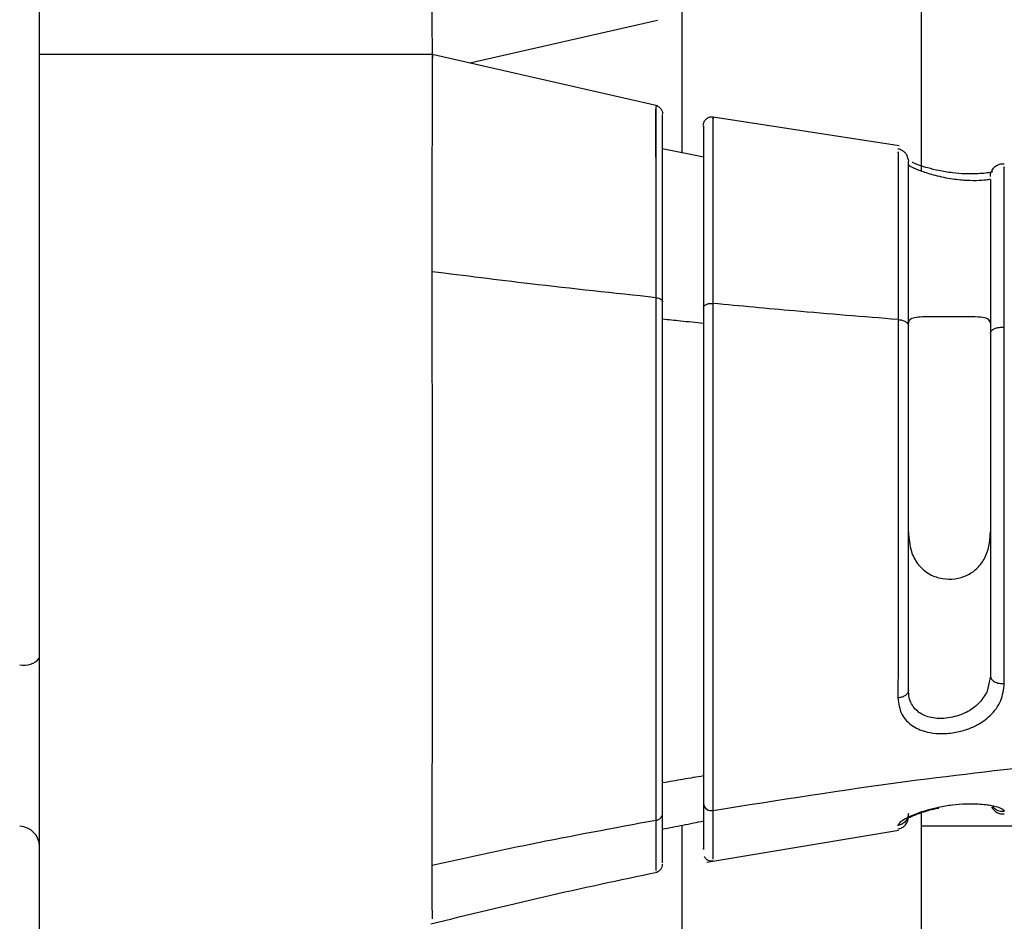
# Model space of a CAD drawing. Units: inches. Extents: x 0.3 to 16.7, y 0.3 to 10.7.
# Drawn here: x 1.8 to 1.8, y 2.6 to 2.6 of the extents above; entities that cross this region are included whole.
import ezdxf

# ---------------------------------------------------------------- set-up
doc = ezdxf.new("R2010")
doc.units = ezdxf.units.IN
doc.header["$MEASUREMENT"] = 0

msp = doc.modelspace()

# ---------------------------------------------------------------- linework, layer by layer
at = {"color": 7, "linetype": 'Continuous', "lineweight": 25}
for p, q in [((1.7955303451, 2.6116913351), (1.7955303451, 2.6208033011)), ((1.7800328346, 2.6153949129), (1.7864701908, 2.6168629029)), ((1.7787557269, 2.6156894163), (1.7652734551, 2.6156894163)), ((1.7864701908, 2.6139230343), (1.7786941542, 2.6157009975)), ((1.7947612106, 2.6125519492), (1.7883867408, 2.6135417198)), ((1.7880627133, 2.6121685792), (1.7866362721, 2.6124499363)), ((1.795076944, 2.612091674), (1.795082229, 2.6120237179)), ((1.7652734551, 2.588527247), (1.7652734551, 2.5949897928)), ((1.7978943775, 2.5943672122), (1.7977861715, 2.5938516782)), ((1.7955303451, 2.5532419265), (1.7955303451, 2.589687556)), ((1.798371169, 2.5897635208), (1.798371169, 2.5897578818)), ((1.7881684718, 2.5879860537), (1.7947537314, 2.5890794671)), ((1.7947245175, 2.5892554176), (1.7947245175, 2.589256587)), ((1.7955303451, 2.5892337919), (2.0168468474, 2.5892337919))]:
    msp.add_line(p, q, dxfattribs=at)
at = {"color": 8, "linetype": 'Continuous', "lineweight": 25}
for p, q in [((1.7873160594, 2.6123158522), (1.7873160594, 2.61847061)), ((1.798371169, 2.5897578818), (1.798371169, 2.5897343088)), ((1.7873160594, 2.5538664437), (1.7873160594, 2.5892548344)), ((1.7947245175, 2.5892492924), (1.7947245175, 2.5892554176))]:
    msp.add_line(p, q, dxfattribs=at)
at = {"color": 7, "linetype": 'Continuous', "lineweight": 25}
for centre, radius, start, end in [((1.7647392266, 2.5954321666), 0.0006936099036032, 257.9946485099, 320.3731673807999), ((1.7883228467, 2.5900261672), 0.000272187673574, 185.3792443184, 283.5764483179), ((1.7645765808, 2.5885217307), 0.0006968961200113, 0.4535264689, 88.4892921925)]:
    msp.add_arc(centre, radius, start, end, dxfattribs=at)
for points, knots in [([(1.778753972367709, 2.615689416316098), (1.778752703580572, 2.615882858845159), (1.778749860776187, 2.616316280065802), (1.778743509300085, 2.617636249339046), (1.778739992585047, 2.618367096108969)], [0, 0, 0, 0, 0.4463153160171788, 1, 1, 1, 1]), ([(1.765273455073934, 2.594989792802707), (1.765273455073934, 2.596087359920842), (1.765273455073935, 2.598363076516143), (1.765273455073935, 2.602052753949795), (1.765273455073935, 2.605848591655829), (1.765273455073935, 2.609485325132168), (1.765273455073935, 2.612669786653466), (1.765273455073935, 2.615160751952318), (1.765273455073935, 2.616920892400972), (1.765273455073935, 2.617481549198954), (1.765273455073935, 2.617751951263311)], [0, 0, 0, 0, 0.1146673944452538, 0.2377535625542691, 0.3671697997412464, 0.4999999999329749, 0.6328302001588895, 0.762246437442589, 0.8853326056959785, 0.9999999999999999, 0.9999999999999999, 0.9999999999999999, 0.9999999999999999]), ([(1.778739992585047, 2.608237222840283), (1.778742650876716, 2.609515685548777), (1.77874818134759, 2.612175476742071), (1.778759010560979, 2.614683047245961), (1.778759370766647, 2.615861928568536), (1.778756206682945, 2.615604607824874), (1.778755726894725, 2.615565588799721)], [0, 0, 0, 0, 0.2981518808344774, 0.620293217501919, 0.9424228754893421, 1, 1, 1, 1]), ([(1.786582260666084, 2.613830440873894), (1.786558310483205, 2.61385459901005), (1.7865118146243, 2.613901498580541), (1.786448350970649, 2.613919455787442), (1.786417577671513, 2.613928163172974)], [0, 0, 0, 0, 0.5151035692677308, 1, 1, 1, 1]), ([(1.786421166974445, 2.613900951543276), (1.786421165587094, 2.61390127711014), (1.786421030201994, 2.61393304764958), (1.78642044194593, 2.613534408474457), (1.78641984665048, 2.612662084650122), (1.786419868762402, 2.611270294605392), (1.786420372628156, 2.609508420984406), (1.786421167460848, 2.608067161878666), (1.786421564831706, 2.607346614807269)], [0, 0, 0, 0, 0.0020658544378677, 0.2015970205708917, 0.4011342481519646, 0.600789038586311, 0.8004173656418472, 1, 1, 1, 1]), ([(1.786421564677457, 2.612150028066386), (1.786421632515204, 2.612544748703922), (1.786421768205972, 2.613334278860215), (1.786421633889704, 2.613651316084047), (1.786421566724009, 2.613809852541169)], [0, 0, 0, 0, 0.4999437125864991, 1, 1, 1, 1]), ([(1.786582260666084, 2.613830440873894), (1.786601295567282, 2.613802295579864), (1.786638211655126, 2.613747710891664), (1.786643312712512, 2.613682102552398), (1.786645783531185, 2.613650323590203)], [0, 0, 0, 0, 0.5156261757416959, 0.9999999999999999, 0.9999999999999999, 0.9999999999999999, 0.9999999999999999]), ([(1.786645783532877, 2.607208925642287), (1.786645783532878, 2.607931498040741), (1.78664578353288, 2.609036676211814), (1.786645783532879, 2.610297897387937), (1.786645783532879, 2.611362646974008), (1.786645783532879, 2.612431336657881), (1.786645783532879, 2.613328198406371), (1.786645783532879, 2.613529406815506), (1.786645783532879, 2.61363001679865)], [0, 0, 0, 0, 0.2045956475069434, 0.3129300870131487, 0.4207508688171787, 0.6002134622629377, 0.800095249519349, 1, 1, 1, 1]), ([(1.788051857776506, 2.613258407041021), (1.788052907863056, 2.613278834420504), (1.788055035935568, 2.613320231907954), (1.788075706766993, 2.613379635237354), (1.788107627828217, 2.613433961711181), (1.788137898915452, 2.613462507476856), (1.788152863007714, 2.613476618680329)], [0, 0, 0, 0, 0.2462613776589605, 0.499065594751457, 0.7523700222791985, 1, 1, 1, 1]), ([(1.788386740544159, 2.613536464782001), (1.788366308708143, 2.613539099224839), (1.788324940176348, 2.613544433206191), (1.78826248181876, 2.613534777488498), (1.788203113370658, 2.613513253433982), (1.788169466937875, 2.613488723685257), (1.788152863007714, 2.613476618680329)], [0, 0, 0, 0, 0.2471644434372699, 0.5004361883306695, 0.7534739360538956, 1, 1, 1, 1]), ([(1.788051857773599, 2.613220351147565), (1.788051857773599, 2.613231898184361), (1.788051857773599, 2.613280303536679), (1.788051857773598, 2.612908020067308), (1.788051857773598, 2.612059111204631), (1.788051857773599, 2.610963493376391), (1.788051857773599, 2.609901340486137), (1.788051857773598, 2.60901545300977), (1.7880518577736, 2.608055286767479), (1.788051857773597, 2.607359957269253), (1.788051857773596, 2.607011397972596)], [0, 0, 0, 0, 0.0589190643803103, 0.2469896061016681, 0.4350803764741634, 0.6231827545810394, 0.7170727377263143, 0.8116486568701841, 0.9055820127675958, 1, 1, 1, 1]), ([(1.795076943955431, 2.612094388109224), (1.795062794422652, 2.612146300165366), (1.795039060370631, 2.612233376075235), (1.79495889099512, 2.61233135720713), (1.794860567737464, 2.612408842005923), (1.794775075829552, 2.612431310167188), (1.794724271307654, 2.612444662123166)], [0, 0, 0, 0, 0.3013774466779103, 0.5055225574581167, 0.7061512525480785, 1, 1, 1, 1]), ([(1.795082228977194, 2.606388347462753), (1.795082228977195, 2.606411175984881), (1.795082228977202, 2.606654075433848), (1.795082228977186, 2.607590237290732), (1.795082228977202, 2.609274558831662), (1.795082228977195, 2.611055405628051), (1.795082228977194, 2.611867775851208), (1.795082228977199, 2.612056340152995), (1.795082228977196, 2.612026014028708), (1.795082228977196, 2.612025391343703)], [0, 0, 0, 0, 0.0067706089258806, 0.0720404574619742, 0.2852823001683832, 0.5698349266984514, 0.8543414493619689, 0.9970091992427358, 1, 1, 1, 1]), ([(1.797974195985766, 2.611664672724728), (1.797945743082681, 2.61165646019361), (1.79781913229672, 2.611619915767317), (1.797473639497721, 2.61158930823504), (1.797025122570308, 2.611588753011731), (1.796587208258985, 2.611621422789527), (1.796141603539476, 2.611694280838045), (1.795674588487536, 2.61180951043294), (1.795358263537565, 2.611914980245768), (1.795221938548766, 2.61198007942668), (1.795209715587045, 2.611985916249433)], [0, 0, 0, 0, 0.0572856336171894, 0.2549117422180427, 0.3789368142034736, 0.5193878787347777, 0.6642813798715925, 0.7898009221148196, 0.9811534531907758, 1, 1, 1, 1]), ([(1.798371332122082, 2.611924081170286), (1.79834154668035, 2.611926171764368), (1.798281289458806, 2.61193040112554), (1.7981916905774, 2.611911934738378), (1.798107163645841, 2.611877037527313), (1.798059657115742, 2.61183980424282), (1.798036183126219, 2.611821406483012)], [0, 0, 0, 0, 0.2472472369411192, 0.5001917267652991, 0.7530340745909557, 1, 1, 1, 1]), ([(1.795082228978419, 2.611908369501904), (1.795087175041741, 2.611901167288), (1.795096895714114, 2.61188701252346), (1.795178638068436, 2.611839098371487), (1.795307295392653, 2.611778214853267), (1.795480032416052, 2.611707883048732), (1.79569058921485, 2.611632484737287), (1.795936443781448, 2.6115580251424), (1.796219558400652, 2.611488533683209), (1.796606289566881, 2.611416213060665), (1.797083758958338, 2.611367572891489), (1.797528923604226, 2.611368632854657), (1.797835009028863, 2.611397711489292), (1.797873774332198, 2.611412931498518), (1.797894377457831, 2.61142102068486)], [0, 0, 0, 0, 0.0652155846214424, 0.128170484376891, 0.1893953577521081, 0.2494667288605049, 0.3063396937563331, 0.3664706443669333, 0.4302198344945167, 0.4978893882946742, 0.61981084472884, 0.74781385693173, 0.8659671834890266, 0.9999999999999999, 0.9999999999999999, 0.9999999999999999, 0.9999999999999999]), ([(1.79789437746221, 2.611500987608559), (1.797895842219518, 2.611530737107393), (1.797898807388006, 2.611590960241999), (1.797927714542855, 2.611677649372976), (1.797972410080545, 2.611757469252522), (1.798015082132694, 2.611800251164611), (1.798036183126219, 2.611821406483012)], [0, 0, 0, 0, 0.246734182171858, 0.4994741574550456, 0.7524939150730895, 1, 1, 1, 1]), ([(1.797894377458638, 2.611390727262623), (1.797894377458637, 2.6114037877762), (1.797894377458636, 2.611441899872605), (1.797894377458637, 2.610537372413668), (1.797894377458636, 2.60909735699069), (1.797894377458637, 2.607672183347719), (1.797894377458636, 2.606707985487025), (1.797894377458636, 2.606247763846201), (1.797894377458636, 2.60612669648638)], [0, 0, 0, 0, 0.1478590984784425, 0.4314700323651963, 0.6770278224484539, 0.8538297530245439, 0.9615479927149634, 0.9999999999999999, 0.9999999999999999, 0.9999999999999999, 0.9999999999999999]), ([(1.778739992585051, 2.587877451636521), (1.778742623237481, 2.588774491378051), (1.778748096206008, 2.590640747146565), (1.778759383329377, 2.594918955725972), (1.778758112256267, 2.599851358639358), (1.778751359255738, 2.604516970204767), (1.778743371788754, 2.60713122691256), (1.778739992585047, 2.608237222840283)], [0, 0, 0, 0, 0.1986550379359534, 0.41329396383265, 0.6279251083643318, 0.8425887887251349, 1, 1, 1, 1]), ([(1.786421565013464, 2.607346615246354), (1.784981952321105, 2.607500594260954), (1.78241120339789, 2.607775558067595), (1.779861756061948, 2.608096158023531), (1.778739992585047, 2.608237222840283)], [0, 0, 0, 0, 0.559997391950107, 1, 1, 1, 1]), ([(1.786421564677858, 2.607346614436116), (1.786421629440479, 2.606578081749782), (1.786421758980255, 2.605040843925888), (1.786421603616802, 2.602504790174997), (1.786421226804072, 2.599918205437832), (1.786420466910557, 2.597358592763094), (1.786419839959535, 2.59493452071653), (1.786419870547487, 2.592744101958565), (1.786420372182064, 2.590834920944187), (1.786421167310888, 2.58989162438645), (1.786421564829872, 2.589420029999101)], [0, 0, 0, 0, 0.1249880573060774, 0.2500041607111992, 0.3750543351162089, 0.500008491678239, 0.624966518494247, 0.7499982166106866, 0.8750133911688244, 1, 1, 1, 1]), ([(1.786421564831706, 2.607346614807269), (1.786455058794811, 2.607341207005358), (1.786524059881622, 2.607330066364643), (1.786596733525565, 2.607292848204183), (1.786638735722753, 2.607250576064612), (1.786643480779739, 2.607222534215591), (1.786645783532877, 2.607208925642287)], [0, 0, 0, 0, 0.2727674456244524, 0.5619296270167745, 0.7874065729994536, 1, 1, 1, 1]), ([(1.786645783532878, 2.589658515398484), (1.786645783532879, 2.590130449510009), (1.786645783532879, 2.590852275196078), (1.786645783532879, 2.59210086787099), (1.786645783532879, 2.593381513480521), (1.786645783532879, 2.595138461419522), (1.786645783532879, 2.597429894923336), (1.786645783532879, 2.599935741947982), (1.786645783532879, 2.602491358201746), (1.786645783532879, 2.604973311572083), (1.786645783532878, 2.606477459628326), (1.786645783532877, 2.607208925642287)], [0, 0, 0, 0, 0.127879611927718, 0.1955925337031148, 0.2629844009177587, 0.3751549882703416, 0.5000883027068961, 0.6250359699830491, 0.7499916729516131, 0.8784211476494697, 0.9999999999999999, 0.9999999999999999, 0.9999999999999999, 0.9999999999999999]), ([(1.788051857773598, 2.607011397972595), (1.788058597625345, 2.607034593718063), (1.788072023695097, 2.607080800624131), (1.788165505371801, 2.607129534615482), (1.788277055574178, 2.607153754379687), (1.78835030332608, 2.607150860078035), (1.788386740544158, 2.607149420302782)], [0, 0, 0, 0, 0.2799928278975899, 0.5577575558796797, 0.7800057481444913, 1, 1, 1, 1]), ([(1.788051857773596, 2.607011397972596), (1.788051857773597, 2.606263285196932), (1.788051857773599, 2.605117947015517), (1.788051857773599, 2.603452443090742), (1.788051857773599, 2.601863200128023), (1.788051857773598, 2.599871331708367), (1.788051857773599, 2.597531486161499), (1.788051857773598, 2.595231499295116), (1.788051857773599, 2.593494852571385), (1.788051857773599, 2.592254644379555), (1.788051857773598, 2.591408820887542), (1.7880518577736, 2.590642981962138), (1.788051857773597, 2.590215124928091), (1.788051857773595, 2.590000646122248)], [0, 0, 0, 0, 0.1281294159633699, 0.1961622860068069, 0.2638150187716288, 0.3750524650933588, 0.499945270655991, 0.624851509540685, 0.7497654568247429, 0.8121153778010839, 0.8749208111617137, 0.9372995348377191, 1, 1, 1, 1]), ([(1.794724808823582, 2.606596786968174), (1.79353881017652, 2.606691695417165), (1.791420947603691, 2.606861175418226), (1.789313862604844, 2.607061346108046), (1.788386740833989, 2.607149421626841)], [0, 0, 0, 0, 0.5599979253981068, 1, 1, 1, 1]), ([(1.788386740544159, 2.589761580080519), (1.78838674054416, 2.590218871027947), (1.788386740544161, 2.591133563085904), (1.78838674054416, 2.592983753998386), (1.788386740544159, 2.59510869089642), (1.788386740544159, 2.597460542065809), (1.788386740544159, 2.599943829282374), (1.788386740544159, 2.602452851413772), (1.788386740544159, 2.604912475049258), (1.788386740544159, 2.606403808989095), (1.788386740544159, 2.607149420819212)], [0, 0, 0, 0, 0.1249946378765517, 0.2500193874292098, 0.375081161041032, 0.5000442976283406, 0.6249794752133033, 0.7499973725519583, 0.8750079297425053, 1, 1, 1, 1]), ([(1.788051857773597, 2.606465781519905), (1.787789229291292, 2.606491529835612), (1.787320249621793, 2.60653750899402), (1.786851870485354, 2.606584992860484), (1.786645783532875, 2.606605885775155)], [0, 0, 0, 0, 0.5599997172247356, 1, 1, 1, 1]), ([(1.794724808425549, 2.606596785680732), (1.794724784622076, 2.605551460260775), (1.794724737006134, 2.603460414286599), (1.794724665650331, 2.599960909080612), (1.794724594213326, 2.596518531072344), (1.794724546635192, 2.5945868337978), (1.794724522841419, 2.59362079410499)], [0, 0, 0, 0, 0.2499568794872913, 0.5000082429748999, 0.749954669538939, 1, 1, 1, 1]), ([(1.794724808377915, 2.606596785525711), (1.794771766881847, 2.606590714455589), (1.794868789179022, 2.606578170845375), (1.794987134772282, 2.60652839118208), (1.79506742769282, 2.606462314426976), (1.795077402023227, 2.60641246936036), (1.795082228977194, 2.606388347456206)], [0, 0, 0, 0, 0.2420282562766864, 0.5000614465729365, 0.7580609137988245, 0.9999999999999999, 0.9999999999999999, 0.9999999999999999, 0.9999999999999999]), ([(1.797894377458635, 2.60647342139522), (1.797877643364046, 2.606529414130297), (1.797848117491036, 2.606628208503459), (1.797580897437543, 2.606682671451354), (1.797199492019129, 2.606692750753174), (1.796740420788252, 2.606688310914874), (1.796293093724071, 2.606688143237409), (1.79588595480254, 2.606691512257735), (1.795538711708335, 2.606688899000317), (1.795272554839054, 2.606663110419114), (1.79510885258329, 2.606599277421483), (1.7950911476315, 2.606515581964534), (1.795082228977198, 2.606473421395219)], [0, 0, 0, 0, 0.141763153310849, 0.2501289113598587, 0.3591719254890061, 0.4532780236297659, 0.5384693471932123, 0.621311993009217, 0.7056316064741831, 0.7954968584994768, 0.8969840277260831, 0.9999999999999999, 0.9999999999999999, 0.9999999999999999, 0.9999999999999999]), ([(1.795082228977196, 2.593879850754607), (1.795082228977196, 2.593943545167146), (1.795082228977196, 2.594813222372435), (1.795082228977196, 2.596779814762292), (1.795082228977196, 2.599844467273662), (1.795082228977196, 2.602629045678331), (1.795082228977195, 2.604623709448899), (1.795082228977197, 2.605768482587292), (1.795082228977195, 2.606260886712318), (1.795082228977194, 2.606388347462753)], [0, 0, 0, 0, 0.0183004102741073, 0.2498719907821556, 0.4995257791433234, 0.7165146612592306, 0.8724298759707309, 0.9669779700952116, 1, 1, 1, 1]), ([(1.797894377458636, 2.606126696403442), (1.797896181929082, 2.606141480837857), (1.79789983248529, 2.606171390670401), (1.797929240368985, 2.606214423129907), (1.797974991869369, 2.606253442996543), (1.79803605795641, 2.606286444956904), (1.798109477115463, 2.606312402669239), (1.79819282719824, 2.606329982219061), (1.798281997458514, 2.606338935601123), (1.798341781075317, 2.606336835949613), (1.798371332122083, 2.606335798091696)], [0, 0, 0, 0, 0.123575056288914, 0.2500000430450304, 0.3764250075376015, 0.4999999999984786, 0.6235750350125627, 0.7500000143476941, 0.8764249862619994, 1, 1, 1, 1]), ([(1.798371172034135, 2.594113306394809), (1.798371185375516, 2.595030589459219), (1.798371212059241, 2.596865221886669), (1.798371252059877, 2.600108341623495), (1.798371292100157, 2.60339172497364), (1.798371318772338, 2.605354370283847), (1.798371332109857, 2.606335798072508)], [0, 0, 0, 0, 0.2500452030598936, 0.5001084786812506, 0.7500274615146498, 1, 1, 1, 1]), ([(1.797894377458636, 2.60612669648638), (1.797894377458636, 2.606105237287765), (1.797894377458636, 2.605878793415712), (1.797894377458636, 2.60495671548131), (1.797894377458636, 2.603014221676726), (1.797894377458636, 2.600132708082199), (1.797894377458639, 2.597549572653532), (1.797894377458635, 2.595776126778503), (1.79789437745864, 2.594889908638646), (1.797894377458635, 2.594472470015778), (1.797894377458634, 2.594367212227215)], [0, 0, 0, 0, 0.0059713167947699, 0.0630111180072489, 0.2502920146081077, 0.4999667517794773, 0.749598288474343, 0.8747681151469393, 0.9684225882919147, 1, 1, 1, 1]), ([(1.795082228977198, 2.599314860055874), (1.795098963071787, 2.599085723364621), (1.795128488944797, 2.598681431347992), (1.795395708998291, 2.598176714785216), (1.795777114416705, 2.597848191174876), (1.796236185647581, 2.597691743989031), (1.796683512711763, 2.597685993955514), (1.797090651633294, 2.597803937564643), (1.797437894727495, 2.598035713010113), (1.79770405159678, 2.598380467471423), (1.797867753852537, 2.598818641299062), (1.797885458804331, 2.599148631501603), (1.797894377458635, 2.599314860055874)], [0, 0, 0, 0, 0.1417631533108936, 0.2501289113599938, 0.3591719254892448, 0.4532780236301948, 0.5384693471932243, 0.6213119930095202, 0.705631606474001, 0.7954968584996123, 0.8969840277260198, 1, 1, 1, 1]), ([(1.797894377458664, 2.59436721222729), (1.797896181356604, 2.594349275562276), (1.797899830752626, 2.594312988590333), (1.797929225603152, 2.594260778551835), (1.797974957478722, 2.594213429659868), (1.798035998054899, 2.594173372050277), (1.798109387816056, 2.594141850360228), (1.798192707506758, 2.594120482093625), (1.798281852309496, 2.594109567117659), (1.798341625516054, 2.594112069460643), (1.798371172034481, 2.594113306394837)], [0, 0, 0, 0, 0.1235739322290368, 0.2499976337796548, 0.3764225602305741, 0.5000000042547612, 0.6235699465845846, 0.7499922521336697, 0.8764185668740264, 1, 1, 1, 1]), ([(1.794724521697734, 2.593620798682609), (1.794748438065856, 2.593426773327056), (1.794784305985952, 2.593135789097601), (1.795010007022349, 2.592828653640743), (1.795284480841272, 2.592600712567722), (1.795664235070995, 2.59244680245382), (1.796135094483067, 2.59238521869944), (1.79659048177682, 2.592407755889333), (1.797038402255334, 2.592513503160645), (1.797492243644998, 2.592704494170478), (1.797939336634162, 2.593024379908655), (1.798301065547129, 2.593515007312415), (1.79834780993226, 2.593913992434369), (1.798371164995322, 2.594113338787055)], [0, 0, 0, 0, 0.1252241251666649, 0.1878014626856506, 0.2500415976339125, 0.351708598287777, 0.4201191563677144, 0.4999885678755279, 0.5793734701611877, 0.6476340502968602, 0.750198148428719, 0.8751906142237089, 1, 1, 1, 1]), ([(1.795082233969304, 2.593879850754246), (1.795077128269925, 2.593848982176273), (1.795066852164816, 2.593786853811832), (1.794986892513468, 2.593706242285903), (1.794870468451748, 2.593644581223733), (1.794773585286365, 2.593628796317083), (1.794724521696498, 2.593620802521846)], [0, 0, 0, 0, 0.2489247546812745, 0.5010042215407681, 0.7472984690161165, 1, 1, 1, 1]), ([(1.795316508167395, 2.593235298721706), (1.795270227397578, 2.593293888247243), (1.795176353091521, 2.59341272920589), (1.795097507139479, 2.593632871507673), (1.795087381402946, 2.593796559191952), (1.795082228978545, 2.593879850754576)], [0, 0, 0, 0, 0.3232305694425324, 0.6556296604996857, 1, 1, 1, 1]), ([(1.788386741452984, 2.589761578676105), (1.79060797884872, 2.590115249008199), (1.794574515505529, 2.590746809749691), (1.798574725473463, 2.591189768255919), (1.800334841187807, 2.591384672581909)], [0, 0, 0, 0, 0.5599941681931496, 1, 1, 1, 1]), ([(1.788051857491928, 2.590945683878174), (1.787817361932059, 2.590905890833305), (1.787348370645417, 2.590826304715244), (1.786879979122183, 2.590744112222665), (1.786645783277221, 2.590703015961751)], [0, 0, 0, 0, 0.4999998220595362, 1, 1, 1, 1]), ([(1.788051857773595, 2.590000646122248), (1.788051857773597, 2.589193350400935), (1.788051857773598, 2.588288980228658), (1.788051857773599, 2.58844008320977), (1.788051857773599, 2.588456302496274)], [0, 0, 0, 0, 0.8926607113561393, 1, 1, 1, 1]), ([(1.798371166179477, 2.589734329998315), (1.798347836656397, 2.589766813482301), (1.798301135406199, 2.58983183921419), (1.797939672398555, 2.589930400837852), (1.797492278945302, 2.589980096552822), (1.797038478750698, 2.589982054877429), (1.796590215546783, 2.589949738142522), (1.796134164475174, 2.589874462975748), (1.795662943525361, 2.589758652764134), (1.795285640137461, 2.589624990124194), (1.795012526111837, 2.589494904478205), (1.79478459027525, 2.589359174440222), (1.794748615416352, 2.589293372099292), (1.794724517160336, 2.589249293492545)], [0, 0, 0, 0, 0.1247148767959546, 0.2496553677744765, 0.3523858599843603, 0.4206106850088152, 0.4998597319362396, 0.5801042395712539, 0.6486153861292072, 0.7499187055028679, 0.8113062761226456, 0.8736009033570225, 1, 1, 1, 1]), ([(1.786421564829873, 2.589420029998995), (1.786451411759751, 2.589428037589229), (1.786512929373159, 2.589444542061964), (1.786586728570198, 2.589501906125447), (1.786636596437513, 2.589576111959942), (1.786642782784074, 2.589631599911615), (1.786645783532878, 2.589658514893338)], [0, 0, 0, 0, 0.2426470994057209, 0.5001208002571775, 0.7575286324425121, 1, 1, 1, 1]), ([(1.786645783532879, 2.587968716901043), (1.786645783532879, 2.587967110880981), (1.786645783532879, 2.58796433372952), (1.786645783532879, 2.588245864028744), (1.786645783532879, 2.588611997303245), (1.786645783532879, 2.589005978300853), (1.786645783532879, 2.58933652013638), (1.786645783532879, 2.589501847096134), (1.786645783532879, 2.589612557231657), (1.786645783532878, 2.589658515398484)], [0, 0, 0, 0, 0.2545746872124173, 0.4402139680356508, 0.6272327479382354, 0.8430826231636933, 0.9010541315940227, 0.9589254343731851, 1, 1, 1, 1]), ([(1.795082228974966, 2.589661684533955), (1.795077392182562, 2.589613936092253), (1.795067397623017, 2.589515270570987), (1.794987016240603, 2.589384504391041), (1.794868569755003, 2.58928603773394), (1.794771497213936, 2.589261276124648), (1.794724517544602, 2.589249292383376)], [0, 0, 0, 0, 0.2419602343981661, 0.4999772097656992, 0.7580066918309474, 1, 1, 1, 1]), ([(1.795048210107212, 2.589491468357593), (1.795046622056325, 2.589490013632116), (1.795042283069907, 2.589486038926935), (1.795126434164374, 2.589528731352642), (1.795283742015792, 2.589599132633858), (1.795541608697364, 2.589696151587776), (1.795830928214156, 2.589786003453066), (1.796061418186582, 2.589832207836518), (1.796122889289565, 2.589844530430788)], [0, 0, 0, 0, 0.1120663538203425, 0.3061957216210167, 0.4837544382910815, 0.6436259390726451, 0.9049559233778597, 1, 1, 1, 1]), ([(1.797931983871627, 2.58988975267523), (1.797954478480381, 2.589850431954149), (1.797999014554612, 2.589772582609353), (1.798108388019284, 2.589690073905344), (1.79823607481667, 2.589641104842791), (1.798326493489528, 2.589644642791048), (1.798371332428023, 2.589646397272056)], [0, 0, 0, 0, 0.2514553095638203, 0.497845170593619, 0.7509796505675538, 1, 1, 1, 1]), ([(1.78642156501163, 2.589420029238484), (1.784981952319616, 2.589153329761949), (1.782411203397018, 2.588677078478697), (1.779861756061683, 2.58812178306624), (1.778739992585051, 2.587877451636521)], [0, 0, 0, 0, 0.5599973919505477, 1, 1, 1, 1]), ([(1.786636294997254, 2.589119239161063), (1.786873906715877, 2.589166899439683), (1.787349135613433, 2.589262221092156), (1.78782496454372, 2.589354507056155), (1.788062881742466, 2.58940065056833)], [0, 0, 0, 0, 0.499994255072221, 1, 1, 1, 1]), ([(1.794724517544602, 2.589127615315621), (1.794771489051364, 2.589139679577391), (1.794868491232011, 2.589164593823928), (1.794986947609633, 2.58926372196218), (1.795067383529384, 2.589395454577057), (1.795077388943522, 2.589494885997293), (1.795082228974916, 2.589542985075346)], [0, 0, 0, 0, 0.2423922350799361, 0.5005710269104758, 0.7584056116112369, 1, 1, 1, 1]), ([(1.765273455073934, 2.565765088525857), (1.765273455073934, 2.566862655639779), (1.765273455073935, 2.569138372231031), (1.765273455073935, 2.572828049660057), (1.765273455073935, 2.576623887366107), (1.765273455073935, 2.580260620842451), (1.765273455073935, 2.583445082363759), (1.765273455073935, 2.585936047662619), (1.765273455073935, 2.587696188111279), (1.765273455073935, 2.588256844909263), (1.765273455073935, 2.58852724697362)], [0, 0, 0, 0, 0.1146673940413596, 0.2377535622062977, 0.3671697994522164, 0.4999999997045533, 0.6328301999911438, 0.7622464373339659, 0.8853326056435575, 1, 1, 1, 1]), ([(1.788078727236631, 2.588187523045586), (1.788094805690489, 2.58816068828843), (1.788126667918454, 2.588107510591283), (1.788203975353943, 2.588053244203791), (1.788293733550549, 2.58802326036314), (1.788355909423004, 2.58802926097849), (1.788386740762561, 2.588032236521931)], [0, 0, 0, 0, 0.2508876377971533, 0.4971771029395244, 0.7506636760527077, 1, 1, 1, 1]), ([(1.778694157334654, 2.585869066808712), (1.779984770458058, 2.586187266618518), (1.782566473424579, 2.586823783773061), (1.785168434406637, 2.587372506980524), (1.786469655127875, 2.587646919246004)], [0, 0, 0, 0, 0.4999076734003468, 1, 1, 1, 1]), ([(1.778755228751121, 2.586038802998806), (1.778753649854642, 2.586084041317922), (1.778750539200587, 2.58617316733893), (1.778743472426894, 2.587315125287317), (1.778739992585051, 2.587877451636521)], [0, 0, 0, 0, 0.5075770084191511, 1, 1, 1, 1]), ([(1.786421564439207, 2.587641359493174), (1.786451402677442, 2.587650543122395), (1.786512846052892, 2.58766945419797), (1.786586661174732, 2.587735247080778), (1.786636582214357, 2.587820440778913), (1.786642779456544, 2.587884181195807), (1.786645783532874, 2.587915078984199)], [0, 0, 0, 0, 0.2432964560532217, 0.5009999376299051, 0.7581126844463469, 1, 1, 1, 1])]:
    msp.add_open_spline(points, degree=3, knots=knots, dxfattribs=at)
at = {"color": 8, "linetype": 'Continuous', "lineweight": 25}
for points, knots in [([(1.788386740544158, 2.607149420302782), (1.788386740544158, 2.607848577008893), (1.788386740544158, 2.609247058850299), (1.788386740544159, 2.610960378861473), (1.788386740544159, 2.612306618414331), (1.788386740544159, 2.613172420564577), (1.788386740544159, 2.613561171338976), (1.788386740544159, 2.613498647793027), (1.788386740544159, 2.613483736121157)], [0, 0, 0, 0, 0.188214264062822, 0.3764738695701637, 0.5647892251039391, 0.7529560550670119, 0.9410807850352827, 1, 1, 1, 1]), ([(1.794724552026814, 2.61231584855248), (1.794724566097499, 2.612346708429854), (1.79472460396248, 2.61242975403983), (1.79472466558965, 2.611388925427116), (1.794724737010708, 2.609451591945104), (1.794724784586355, 2.607548487310394), (1.794724808377915, 2.606596785525711)], [0, 0, 0, 0, 0.1646911549519118, 0.4431928634957137, 0.7215527008497652, 1, 1, 1, 1]), ([(1.798371332122083, 2.606335798091696), (1.798371318808983, 2.607230641604358), (1.798371292176058, 2.609020780639145), (1.798371252267615, 2.610870499175372), (1.798371216919046, 2.611885753050849), (1.798371194910853, 2.611833012955272), (1.798371186207816, 2.611812157129323)], [0, 0, 0, 0, 0.2736100304205615, 0.5473582686078424, 0.8210049287201276, 1, 1, 1, 1]), ([(1.797786171455928, 2.593851678178578), (1.797706231533615, 2.59371279577583), (1.797539824744544, 2.593423691483116), (1.797081675761423, 2.593105862550824), (1.796607239604437, 2.592947888003068), (1.796219529892526, 2.592908727942179), (1.795936043428416, 2.592926383793033), (1.795690961277285, 2.592987843754898), (1.795477948923842, 2.593086548130272), (1.795371314439233, 2.593184800535686), (1.795316508167395, 2.593235298721706)], [0, 0, 0, 0, 0.1745839034790784, 0.363422254624252, 0.5438922948959163, 0.6440947233400374, 0.7384074778371859, 0.8272740848512886, 0.9112251210846308, 1, 1, 1, 1]), ([(1.788386740762561, 2.588095076139929), (1.788386740762561, 2.588098332478129), (1.78838674076256, 2.58810720234627), (1.788386740762561, 2.588645520595517), (1.788386740762562, 2.589389603737295), (1.788386740762562, 2.589761585066453)], [0, 0, 0, 0, 0.2248606917019269, 0.6124931019217484, 1, 1, 1, 1]), ([(1.797974369765741, 2.589905095997382), (1.797975555897279, 2.589903069313447), (1.79799156216753, 2.589875720195976), (1.798037052997483, 2.589832920730815), (1.798109092901568, 2.589780573372499), (1.798192786251641, 2.589745940525153), (1.798281832255076, 2.589728110685825), (1.798341615197813, 2.589732272697121), (1.798371166179477, 2.589734329998315)], [0, 0, 0, 0, 0.0156130923849978, 0.2106911148792518, 0.405768932035132, 0.605343870853562, 0.8049196727050091, 1, 1, 1, 1]), ([(1.786421564439208, 2.589420031633664), (1.786421564439208, 2.58903661696959), (1.786421564439208, 2.58826968657324), (1.786421564439208, 2.587717648348504), (1.786421564439207, 2.587709174672615), (1.786421564439207, 2.587706072590475)], [0, 0, 0, 0, 0.3879106314606164, 0.7759235162605425, 1, 1, 1, 1])]:
    msp.add_open_spline(points, degree=3, knots=knots, dxfattribs=at)

doc.saveas('drawing.dxf')
